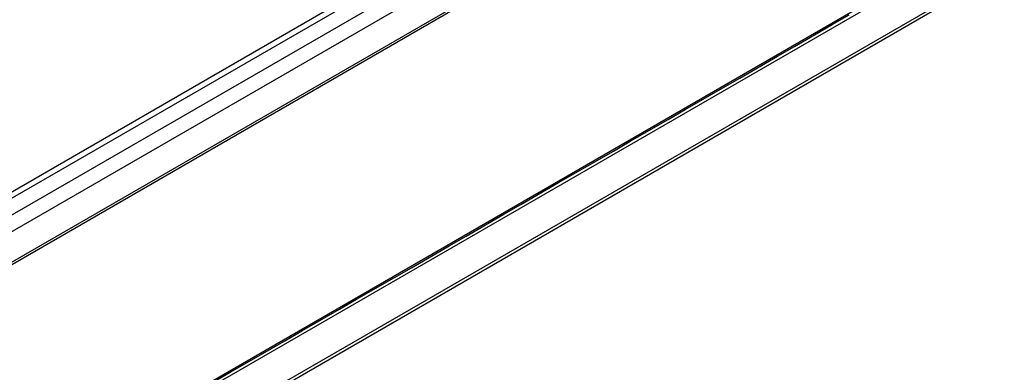
# Model space of a CAD drawing. Units: millimetres. Extents: x 119 to 2027, y 318 to 1431.
# Drawn here: x 1722 to 1788, y 755 to 779 of the extents above; entities that cross this region are included whole.
import ezdxf

# ---------------------------------------------------------------- set-up
doc = ezdxf.new("R2010")
doc.units = ezdxf.units.MM
doc.header["$LTSCALE"] = 5
doc.layers.get('0').update_dxf_attribs({"color": 250})
doc.layers.add('3012389', color=7, linetype='Continuous')

# ---------------------------------------------------------------- blocks, each defined once
blk = doc.blocks.new('1411048_001_ISO_view')
for p, q in [((481.124, 131.175), (129.008, -72.097)), ((481.744, 131.12), (129.622, -72.156)), ((130.576, -72.707), (482.715, 130.579)), ((131.546, -73.267), (483.669, 130.009)), ((484.54, 128.48), (132.427, -74.791)), ((132.554, -74.865), (484.668, 128.406)), ((-221.67, -295.12), (485.437, 113.084)), ((484.668, 112.942), (132.554, -90.328)), ((484.73, 110.146), (132.591, -93.14)), ((132.591, -93.34), (484.73, 109.946)), ((242.371, -27.031), (243.499, -26.38)), ((239.857, -28.482), (242.371, -27.031)), ((239.857, -28.482), (242.371, -27.031)), ((238.729, -29.133), (239.857, -28.482)), ((236.216, -30.584), (238.729, -29.133)), ((236.216, -30.584), (238.729, -29.133)), ((235.088, -31.235), (236.216, -30.584)), ((232.574, -32.686), (235.088, -31.235)), ((232.574, -32.686), (235.088, -31.235)), ((231.446, -33.337), (232.574, -32.686)), ((228.932, -34.789), (231.446, -33.337)), ((228.932, -34.789), (231.446, -33.337)), ((227.805, -35.44), (228.932, -34.789)), ((225.291, -36.891), (227.805, -35.44)), ((225.291, -36.891), (227.805, -35.44)), ((224.163, -37.542), (225.291, -36.891)), ((221.649, -38.993), (224.163, -37.542)), ((221.649, -38.993), (224.163, -37.542)), ((220.521, -39.644), (221.649, -38.993)), ((218.008, -41.095), (220.521, -39.644)), ((218.008, -41.095), (220.521, -39.644)), ((216.88, -41.746), (218.008, -41.095)), ((214.366, -43.198), (216.88, -41.746)), ((214.366, -43.198), (216.88, -41.746)), ((213.238, -43.849), (214.366, -43.198)), ((210.724, -45.3), (213.238, -43.849)), ((210.724, -45.3), (213.238, -43.849)), ((209.597, -45.951), (210.724, -45.3)), ((207.083, -47.402), (209.597, -45.951)), ((207.083, -47.402), (209.597, -45.951)), ((205.955, -48.053), (207.083, -47.402)), ((203.441, -49.504), (205.955, -48.053)), ((203.441, -49.504), (205.955, -48.053)), ((202.313, -50.155), (203.441, -49.504)), ((199.8, -51.607), (202.313, -50.155))]:
    blk.add_line(p, q)

msp = doc.modelspace()

# ---------------------------------------------------------------- block references
at = {"layer": '3012389'}
msp.add_blockref('1411048_001_ISO_view', (1533.88, 805.58), dxfattribs=at)

doc.saveas('drawing.dxf')
